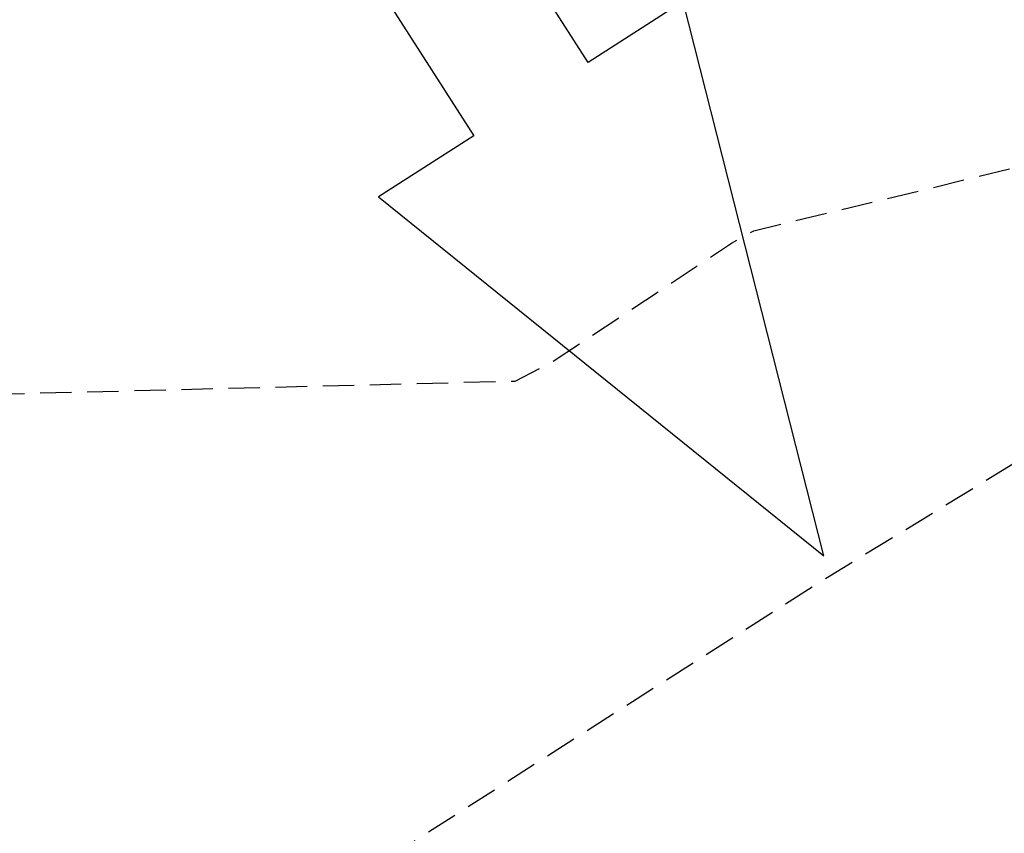
# Model space of a CAD drawing. Units: feet. Extents: x 9 to 31303, y 7 to 31344.
# Drawn here: x 29384 to 29392, y 30406 to 30412 of the extents above; entities that cross this region are included whole.
import ezdxf

# ---------------------------------------------------------------- set-up
doc = ezdxf.new("R2010")
doc.units = ezdxf.units.FT
doc.header["$MEASUREMENT"] = 0
doc.linetypes.add('HIDDEN', pattern=[0.375, 0.25, -0.125])
for name, color, linetype in [('Ex-cont-min', 253, 'HIDDEN'), ('Ex-dr-fa', 53, 'Continuous'), ('Gr-top', 4, 'PRO_TOP'), ('Xr-ex', 7, 'Continuous'), ('Xx-data', 2, 'Continuous')]:
    doc.layers.add(name, color=color, linetype=linetype)
doc.layers.add('Wk-CS', color=7, linetype='Continuous', plot=False)
doc.linetypes.add('PRO_TOP', pattern='A,0.6822,[1,TRIANGLE_F.SHX,S=1.25,R=0,X=0,Y=0],0.0379', length=0.7201000000000001)
pattern_1 = [(37.50000000000001, (0, 0), (-0.3149667905480408, 9.634118845065792), [0, -7.6, 0, -8.5, 0, -8.125]), (7.499999999999999, (0, 0), (8.848883526338636, 14.1107303261487), [0, -4.1, 0, -6.850000000000001, 0, -2.625]), (327.5, (-6.15, 0), (15.57070930875748, 0.02829526768482471), [0, -2.5, 0, -9, 0, -11.75]), (317.5, (-6.15, 0), (15.03063302286147, 4.388377824671247), [0, -1.25, 0, -5.899999999999999, 0, -6.75])]

# ---------------------------------------------------------------- blocks, each defined once
blk = doc.blocks.new('fl_ar_hllw_shrt')
at = {"color": 0, "flags": 128}
blk.add_lwpolyline([(0.01199999999903956, -0.01799999999999996), (0.01199999999903667, -0.04799999999999995), (0.1559999999990396, 0), (0.01199999999903667, 0.04800000000000004), (0.01199999999903957, 0.01800000000000004), (-0.1560000000044965, 0.018), (-0.1560000000044965, -0.018)], close=True, dxfattribs=at)
blk = doc.blocks.new('24020_EX_1')
at = {"layer": 'Wk-CS'}
h = blk.add_hatch(dxfattribs=at)
h.set_pattern_fill('AR-SAND', color=256, scale=5)
h.set_pattern_definition(pattern_1)
edge = h.paths.add_edge_path()
edge.add_arc((29515.92367520915, 30349.26622205259), 108.978862436507, 99.05292073045139, 129.6997327568383)
edge.add_arc((29191.62386486993, 30758.95329358175), 413.5658160355555, 299.4503419997588, 308.0125664368634, ccw=False)
edge.add_arc((29450.30662319752, 30332.93888554279), 86.04890757770761, 130.0296274617226, 199.4107980856538)
edge.add_line((29369.14873196436, 30304.34148730617), (29271.01364130959, 30270.22137503739))
edge.add_line((29271.01364130959, 30270.22137503739), (29273.09102134475, 30197.65694556819))
edge.add_line((29273.09102134475, 30197.65694556819), (29467.25851966193, 30197.96901720921))
edge.add_line((29467.25851966193, 30197.96901720921), (29472.55574386485, 30197.96672359649))
edge.add_line((29472.55574386485, 30197.96672359649), (29473.26132795546, 30179.29010448388))
edge.add_line((29473.26132795546, 30179.29010448388), (29489.25351823168, 30179.63633785996))
edge.add_line((29489.25351823168, 30179.63633785996), (29488.54950186884, 30197.95979855699))
edge.add_line((29488.54950186884, 30197.95979855699), (29501.10287943755, 30208.12955779043))
edge.add_line((29501.10287943755, 30208.12955779043), (29511.06221867758, 30214.34986030253))
edge.add_line((29511.06221867758, 30214.34986030253), (29521.52184066178, 30216.71989240523))
edge.add_line((29521.52184066178, 30216.71989240523), (29529.0011453865, 30216.28502347256))
edge.add_line((29529.0011453865, 30216.28502347256), (29572.81264311964, 30222.68349240476))
edge.add_line((29572.81264311964, 30222.68349240476), (29612.86598326944, 30225.92865105679))
edge.add_line((29612.86598326944, 30225.92865105679), (29623.00259561139, 30224.11060753642))
edge.add_line((29623.00259561139, 30224.11060753642), (29633.73305906046, 30231.34206263472))
edge.add_line((29633.73305906046, 30231.34206263472), (29640.4393362023, 30221.39088949299))
edge.add_arc((29707.83243532387, 30220.17423630018), 67.40408039726886, 120.0854305030334, 178.9657469026291, ccw=False)
edge.add_line((29674.04339497202, 30278.49756616313), (29668.02225966338, 30279.12034313617))
edge.add_line((29668.02225966338, 30279.12034313617), (29659.75885035589, 30285.62844630481))
edge.add_line((29659.75885035589, 30285.62844630481), (29668.52309871279, 30294.7648267702))
edge.add_line((29668.52309871279, 30294.7648267702), (29684.92478006672, 30301.02262022382))
edge.add_line((29684.92478006672, 30301.02262022382), (29700.32485582313, 30301.02262022382))
edge.add_line((29700.32485582313, 30301.02262022382), (29709.71508049048, 30296.76730449045))
edge.add_line((29709.71508049048, 30296.76730449045), (29709.16200000001, 30332.06499999994))
edge.add_line((29709.16200000001, 30332.06499999994), (29692.69199999981, 30324.76099999994))
edge.add_line((29692.69199999981, 30324.76099999994), (29681.83795669545, 30324.87102442409))
edge.add_line((29681.83795669545, 30324.87102442409), (29682.02371264876, 30337.77429734874))
edge.add_line((29682.02371264876, 30337.77429734874), (29697.35157710042, 30343.95819658258))
edge.add_line((29697.35157710042, 30343.95819658258), (29697.35157710042, 30457.02105657527))
edge.add_line((29697.35157710042, 30457.02105657527), (29669.96916530995, 30457.02105657527))
edge.add_line((29669.96916530995, 30457.02105657527), (29669.96916530995, 30468.30204914257))
edge.add_line((29669.96916530995, 30468.30204914257), (29605.98123686165, 30465.73224723581))
edge.add_line((29605.98123686165, 30465.73224723581), (29605.98123686165, 30453.03611551858))
edge.add_line((29605.98123686165, 30453.03611551858), (29595.7931, 30452.7705))
edge.add_line((29595.7931, 30452.7705), (29558.99313109483, 30452.72266091113))
edge.add_line((29558.99313109483, 30452.72266091113), (29556.20372326405, 30455.26884365828))
edge.add_line((29556.20372326405, 30455.26884365828), (29511.5049, 30454.9445))
edge.add_line((29511.5049, 30454.9445), (29498.77621436396, 30456.88758166357))
h.paths.add_polyline_path([(29393.4789958945, 30353.73987252864), (29406.1497958945, 30370.81147252864), (29418.556, 30361.6034), (29405.8852, 30344.5318)], flags=16)
h.paths.add_polyline_path([(29418.556, 30361.6034), (29435.08999999985, 30348.68000000017), (29422.5, 30331.75999999978), (29405.8852, 30344.5318)], flags=16)
h.paths.add_polyline_path([(29454.25447852778, 30367.63110929134), (29457.28337852778, 30407.08150929134), (29480.4153, 30405.30549999999), (29477.3864, 30365.8551)], flags=16)
h.paths.add_polyline_path([(29488.57466033326, 30366.5036967601), (29487.66999999993, 30322.56999999983), (29504.66000000015, 30321.45000000019), (29505.5299999998, 30361.00999999978), (29500.56999999983, 30361.20000000019), (29500.62856648913, 30366.07858343632)], flags=16)
h.paths.add_polyline_path([(29515.08459999999, 30425.9), (29512.9595, 30365.6437), (29488.57466033326, 30366.5036967601), (29490.69976033325, 30426.7599967601)], flags=16)
h.paths.add_polyline_path([(29510.4572, 30352.0504), (29566.7867, 30348.1777), (29567.61662598536, 30360.2492045814), (29511.28712598536, 30364.1219045814)], flags=16)
h.paths.add_polyline_path([(29515.06010604178, 30435.1331865316), (29515.24559999999, 30449.632), (29498.94693382517, 30449.8405207944), (29498.76143986696, 30435.341707326)], flags=16)
h.paths.add_polyline_path([(29515.44350242056, 30454.9730792921), (29522.41383923125, 30455.02365745883), (29522.49129999988, 30451.70690000011), (29515.3563000001, 30451.70699999994)], flags=17)
h.paths.add_polyline_path([(29537.48922329722, 30455.13304747967), (29537.46419999981, 30452.69089999981), (29541.82319999998, 30452.70149999997), (29541.72829756467, 30455.16380705591)], flags=17)
h.paths.add_polyline_path([(29550.56656459393, 30455.22793930024), (29550.63870000001, 30448.62160000019), (29555.69508184958, 30448.7190963258), (29555.66201880062, 30455.26491294149)], flags=17)
h.paths.add_polyline_path([(29605.44886476908, 30445.38043403396), (29621.76220022578, 30446.34238281048), (29636.60743493934, 30447.14124476552), (29636.49996506066, 30449.13835523447), (29621.64959977422, 30448.33921718952), (29605.33113523091, 30447.37696596604)], flags=16)
h.paths.add_polyline_path([(29605.76925711692, 30463.89233464162), (29631.01723815198, 30464.66938374711), (29645.9583661891, 30464.85575022432), (29645.93342135489, 30466.85559465708), (29630.97399999993, 30466.66900000023), (29605.70773288229, 30465.89138810977)], flags=17)
h.paths.add_polyline_path([(29510.36883048473, 30278.29584199199), (29431.2081, 30275.8021), (29432.46756565252, 30235.82193308851), (29511.62829613726, 30238.31567508051)], flags=16)
h.paths.add_polyline_path([(29608.14755369367, 30241.9685829539), (29529.10347061123, 30238.99487657019), (29527.5997, 30278.9666), (29606.64378308244, 30281.94030638371)], flags=16)
h.paths.add_polyline_path([(29410.66369999992, 30264.02740000002), (29431.39660000009, 30264.9001000002), (29431.93830000004, 30243.97919999994), (29411.32239999995, 30243.27249999996)], flags=16)
h.paths.add_polyline_path([(29472.21100000013, 30207.09200000018), (29488.17400000012, 30207.73300000001), (29489.25351823168, 30179.63633785996), (29473.26132795546, 30179.29010448388)], flags=16)
blk = doc.blocks.new('24020_EX_2')
at = {"layer": 'Wk-CS'}
h = blk.add_hatch(dxfattribs=at)
h.set_pattern_fill('AR-SAND', color=256, scale=5)
h.set_pattern_definition(pattern_1)
edge = h.paths.add_edge_path()
edge.add_arc((29515.92367520915, 30349.26622205259), 108.978862436507, 99.05292073045139, 129.6997327568383)
edge.add_arc((29191.62386486993, 30758.95329358175), 413.5658160355555, 299.4503419997588, 308.0125664368634, ccw=False)
edge.add_arc((29450.30662319752, 30332.93888554279), 86.04890757770761, 130.0296274617226, 199.4107980856538)
edge.add_line((29369.14873196436, 30304.34148730617), (29271.01364130959, 30270.22137503739))
edge.add_line((29271.01364130959, 30270.22137503739), (29273.09102134475, 30197.65694556819))
edge.add_line((29273.09102134475, 30197.65694556819), (29467.25851966193, 30197.96901720921))
edge.add_line((29467.25851966193, 30197.96901720921), (29472.55574386485, 30197.96672359649))
edge.add_line((29472.55574386485, 30197.96672359649), (29473.26132795546, 30179.29010448388))
edge.add_line((29473.26132795546, 30179.29010448388), (29489.25351823168, 30179.63633785996))
edge.add_line((29489.25351823168, 30179.63633785996), (29488.54950186884, 30197.95979855699))
edge.add_line((29488.54950186884, 30197.95979855699), (29501.10287943755, 30208.12955779043))
edge.add_line((29501.10287943755, 30208.12955779043), (29511.06221867758, 30214.34986030253))
edge.add_line((29511.06221867758, 30214.34986030253), (29521.52184066178, 30216.71989240523))
edge.add_line((29521.52184066178, 30216.71989240523), (29529.0011453865, 30216.28502347256))
edge.add_line((29529.0011453865, 30216.28502347256), (29572.81264311964, 30222.68349240476))
edge.add_line((29572.81264311964, 30222.68349240476), (29612.86598326944, 30225.92865105679))
edge.add_line((29612.86598326944, 30225.92865105679), (29623.00259561139, 30224.11060753642))
edge.add_line((29623.00259561139, 30224.11060753642), (29633.73305906046, 30231.34206263472))
edge.add_line((29633.73305906046, 30231.34206263472), (29640.4393362023, 30221.39088949299))
edge.add_arc((29707.83243532387, 30220.17423630018), 67.40408039726886, 120.0854305030334, 178.9657469026291, ccw=False)
edge.add_line((29674.04339497202, 30278.49756616313), (29668.02225966338, 30279.12034313617))
edge.add_line((29668.02225966338, 30279.12034313617), (29659.75885035589, 30285.62844630481))
edge.add_line((29659.75885035589, 30285.62844630481), (29668.52309871279, 30294.7648267702))
edge.add_line((29668.52309871279, 30294.7648267702), (29684.92478006672, 30301.02262022382))
edge.add_line((29684.92478006672, 30301.02262022382), (29700.32485582313, 30301.02262022382))
edge.add_line((29700.32485582313, 30301.02262022382), (29709.71508049048, 30296.76730449045))
edge.add_line((29709.71508049048, 30296.76730449045), (29709.16200000001, 30332.06499999994))
edge.add_line((29709.16200000001, 30332.06499999994), (29692.69199999981, 30324.76099999994))
edge.add_line((29692.69199999981, 30324.76099999994), (29681.83795669545, 30324.87102442409))
edge.add_line((29681.83795669545, 30324.87102442409), (29682.02371264876, 30337.77429734874))
edge.add_line((29682.02371264876, 30337.77429734874), (29697.35157710042, 30343.95819658258))
edge.add_line((29697.35157710042, 30343.95819658258), (29697.35157710042, 30457.02105657527))
edge.add_line((29697.35157710042, 30457.02105657527), (29669.96916530995, 30457.02105657527))
edge.add_line((29669.96916530995, 30457.02105657527), (29669.96916530995, 30468.30204914257))
edge.add_line((29669.96916530995, 30468.30204914257), (29605.98123686165, 30465.73224723581))
edge.add_line((29605.98123686165, 30465.73224723581), (29605.98123686165, 30453.03611551858))
edge.add_line((29605.98123686165, 30453.03611551858), (29595.7931, 30452.7705))
edge.add_line((29595.7931, 30452.7705), (29558.99313109483, 30452.72266091113))
edge.add_line((29558.99313109483, 30452.72266091113), (29556.20372326405, 30455.26884365828))
edge.add_line((29556.20372326405, 30455.26884365828), (29511.5049, 30454.9445))
edge.add_line((29511.5049, 30454.9445), (29498.77621436396, 30456.88758166357))
h.paths.add_polyline_path([(29393.4789958945, 30353.73987252864), (29406.1497958945, 30370.81147252864), (29418.556, 30361.6034), (29405.8852, 30344.5318)], flags=16)
h.paths.add_polyline_path([(29418.556, 30361.6034), (29435.08999999985, 30348.68000000017), (29422.5, 30331.75999999978), (29405.8852, 30344.5318)], flags=16)
h.paths.add_polyline_path([(29454.25447852778, 30367.63110929134), (29457.28337852778, 30407.08150929134), (29480.4153, 30405.30549999999), (29477.3864, 30365.8551)], flags=16)
h.paths.add_polyline_path([(29488.57466033326, 30366.5036967601), (29487.66999999993, 30322.56999999983), (29504.66000000015, 30321.45000000019), (29505.5299999998, 30361.00999999978), (29500.56999999983, 30361.20000000019), (29500.62856648913, 30366.07858343632)], flags=16)
h.paths.add_polyline_path([(29515.08459999999, 30425.9), (29512.9595, 30365.6437), (29488.57466033326, 30366.5036967601), (29490.69976033325, 30426.7599967601)], flags=16)
h.paths.add_polyline_path([(29510.4572, 30352.0504), (29566.7867, 30348.1777), (29567.61662598536, 30360.2492045814), (29511.28712598536, 30364.1219045814)], flags=16)
h.paths.add_polyline_path([(29515.06010604178, 30435.1331865316), (29515.24559999999, 30449.632), (29498.94693382517, 30449.8405207944), (29498.76143986696, 30435.341707326)], flags=16)
h.paths.add_polyline_path([(29515.44350242056, 30454.9730792921), (29522.41383923125, 30455.02365745883), (29522.49129999988, 30451.70690000011), (29515.3563000001, 30451.70699999994)], flags=17)
h.paths.add_polyline_path([(29537.48922329722, 30455.13304747967), (29537.46419999981, 30452.69089999981), (29541.82319999998, 30452.70149999997), (29541.72829756467, 30455.16380705591)], flags=17)
h.paths.add_polyline_path([(29550.56656459393, 30455.22793930024), (29550.63870000001, 30448.62160000019), (29555.69508184958, 30448.7190963258), (29555.66201880062, 30455.26491294149)], flags=17)
h.paths.add_polyline_path([(29605.44886476908, 30445.38043403396), (29621.76220022578, 30446.34238281048), (29636.60743493934, 30447.14124476552), (29636.49996506066, 30449.13835523447), (29621.64959977422, 30448.33921718952), (29605.33113523091, 30447.37696596604)], flags=16)
h.paths.add_polyline_path([(29605.76925711692, 30463.89233464162), (29631.01723815198, 30464.66938374711), (29645.9583661891, 30464.85575022432), (29645.93342135489, 30466.85559465708), (29630.97399999993, 30466.66900000023), (29605.70773288229, 30465.89138810977)], flags=17)
h.paths.add_polyline_path([(29510.36883048473, 30278.29584199199), (29431.2081, 30275.8021), (29432.46756565252, 30235.82193308851), (29511.62829613726, 30238.31567508051)], flags=16)
h.paths.add_polyline_path([(29608.14755369367, 30241.9685829539), (29529.10347061123, 30238.99487657019), (29527.5997, 30278.9666), (29606.64378308244, 30281.94030638371)], flags=16)
h.paths.add_polyline_path([(29410.66369999992, 30264.02740000002), (29431.39660000009, 30264.9001000002), (29431.93830000004, 30243.97919999994), (29411.32239999995, 30243.27249999996)], flags=16)
h.paths.add_polyline_path([(29472.21100000013, 30207.09200000018), (29488.17400000012, 30207.73300000001), (29489.25351823168, 30179.63633785996), (29473.26132795546, 30179.29010448388)], flags=16)
blk = doc.blocks.new('24020_DH_REV1_1')
at = {"layer": 'Ex-cont-min', "color": 253, "linetype": 'HIDDEN', "lineweight": -3, "flags": 128}
for points, elevation in [([(29168.0336298617, 30379.61547481782), (29168.18518728767, 30380.53074670223), (29168.36798111251, 30381.1774005353), (29168.54976662482, 30381.83182128029), (29180.11821165545, 30392.26481701431), (29182.46043724413, 30393.58156167671), (29185.0964597886, 30395.87287284006), (29188.64421862313, 30398.05432519535), (29192.97230035098, 30401.10711263226), (29198.5310206642, 30405.64104354243), (29205.70992480065, 30413.74744788783), (29206.69105908414, 30414.70323179601), (29207.33621685607, 30415.24304503318), (29207.71306557004, 30415.48206350195), (29207.90422954495, 30415.55004415883), (29207.97996962616, 30415.55414641746), (29208.04719373321, 30415.53803046761), (29208.20847487519, 30415.44557986661), (29208.5118990579, 30415.16764601462), (29209.01564566507, 30414.56872801887), (29215.3845722488, 30404.23109760766), (29217.27981028001, 30401.92098687032), (29217.48347067669, 30401.57171879699), (29218.48794557841, 30386.65927920642), (29218.94286482533, 30373.67736967983), (29219.00243080292, 30373.17826383709), (29219.06982216241, 30372.90120470038), (29219.12755773442, 30372.77708936442), (29219.16066600791, 30372.73606324112), (29219.18861271643, 30372.72146694083), (29219.32100254681, 30372.69099463191), (29232.97516144668, 30371.98836724478), (29247.32301292175, 30371.11555204594), (29260.26933370946, 30369.18116304506), (29274.22462599451, 30367.09355498453), (29276.09527823064, 30366.85041545385), (29278.36657578016, 30366.76323052811), (29278.73657195572, 30366.77503321033), (29292.58722987407, 30369.69096261312), (29307.13281073007, 30372.93566663411), (29320.71834746308, 30377.48340755806), (29330.63445357719, 30381.24679477256), (29331.21596879875, 30381.55935647426), (29331.76309496183, 30382.045526196), (29340.04970114241, 30392.09768225494), (29340.55572588019, 30392.55608230453), (29341.20029526289, 30392.90815531948), (29351.4488686341, 30396.60489213895), (29351.75857629045, 30396.86690199174), (29353.03955128396, 30398.18362503426), (29353.34882373472, 30398.44678650379), (29362.39688028167, 30401.9226713615), (29374.89515208381, 30408.48945211454), (29375.56653959873, 30408.73701161563), (29376.33522706148, 30408.85876570112), (29387.91194615385, 30409.15100384616), (29388.20969009817, 30409.3059653463), (29389.63320265642, 30410.24821766105), (29389.81243796883, 30410.34770628967), (29402.56309852753, 30413.42911146887), (29409.21813591756, 30415.0815814524), (29422.35449945369, 30421.62791045791), (29428.06416960941, 30424.49093793472), (29429.57453688399, 30425.5053587389), (29439.07604358083, 30434.54453886084), (29449.38431229283, 30443.85221782922), (29451.3730069541, 30445.33196383867), (29464.03694274463, 30451.54046418553), (29468.00553430404, 30453.48081737413), (29481.66076551946, 30457.89107112379), (29495.2763263134, 30460.5405285185), (29501.70303970055, 30461.50221701845), (29505.03527118644, 30461.78141791767), (29509.16745558311, 30462.90746190659), (29509.40766760299, 30462.99412640449), (29509.53406622032, 30463.19338387049), (29509.67890494981, 30463.49474172225), (29509.80366153846, 30463.69888205128), (29514.35973299101, 30465.50941078306), (29514.36201255857, 30465.51814321564), (29514.35834734734, 30465.71164864865), (29514.62516197346, 30466.32488728712), (29514.78920939184, 30466.59936489608), (29527.62325306903, 30471.20387093672), (29537.53885138539, 30474.49988916876), (29546.4685862884, 30476.33286524822), (29569.92501264618, 30519.53404693269), (29616.53032106443, 30538.01284141422), (29649.08219431381, 30548.09778615774), (29673.85742365097, 30562.29427139211), (29689.33428333263, 30561.54704142449), (29691.11029672255, 30572.68070163081), (29688.36555047569, 30582.03942480488), (29693.20922421697, 30584.94385918355), (29704.02673796726, 30582.36213973584), (29701.76636760546, 30572.51934416532), (29703.21946689087, 30564.29011833769), (29704.51111385231, 30552.02696078494), (29707.25585064258, 30544.28180735375), (29708.38604528007, 30533.7935819213), (29709.0318640325, 30524.2734963698), (29710.80787742242, 30519.75549224825), (29716.29736991613, 30526.20978595559), (29727.44002877699, 30566.14646462641), (29727.49682333665, 30565.99520939854), (29733.7968551319, 30563.62936664188), (29734.32687379722, 30561.3766090022), (29734.85568545841, 30559.15350183237)], 6874), ([(29170.14759038945, 30362.64232188758), (29170.32440738641, 30363.71013908605), (29170.53766684872, 30364.46456855797), (29170.74974994641, 30365.22805942712), (29184.24626914882, 30377.39988778348), (29186.97886566895, 30378.9360898896), (29190.05422530416, 30381.60928624685), (29194.19327727778, 30384.15431399469), (29199.24270596026, 30387.71589933776), (29206.26170959265, 30392.85106964522), (29207.61990882561, 30393.54726158173), (29208.0144171957, 30393.70666909213), (29208.25272215419, 30393.77538730196), (29208.37121885004, 30393.788500389), (29208.41576401869, 30393.78354906543), (29208.44499326187, 30393.7689489792), (29208.54615431313, 30393.68484556293), (29217.73501362632, 30382.62362728652), (29217.90001203007, 30382.38675639097), (29217.93828249742, 30382.17542179088), (29218.69433254558, 30367.27325016881), (29219.55274226126, 30355.39424137735), (29219.61190283086, 30355.04991755544), (29219.64855257776, 30354.92513054193), (29219.66593610013, 30354.89680105403), (29219.70046776043, 30354.87064655458), (29219.80386307136, 30354.8263672321), (29220.0331150791, 30354.77802637773), (29233.93942407758, 30354.56177536206), (29248.39907415739, 30354.22778441311), (29262.77746020408, 30352.158255113), (29269.51264191088, 30351.21290244881), (29277.5619375309, 30351.87989977255), (29278.85898633026, 30352.12720267216), (29286.99313978886, 30354.44948234437), (29301.31805681965, 30356.83062437487), (29304.17519846403, 30357.32214066289), (29318.48724609403, 30361.40056577878), (29328.31666305312, 30364.45741941099), (29329.95898111736, 30365.14067922968), (29330.47025897036, 30365.42909126365), (29330.86174399276, 30365.80219744972), (29339.41620415635, 30375.98176293099), (29346.43116035629, 30384.30601631318), (29346.81658550525, 30384.67542386832), (29347.40965862414, 30384.99019461904), (29353.60510408079, 30387.14772606562), (29354.12763593627, 30387.39282632542), (29354.53016423379, 30387.70922904378), (29358.0368483199, 30391.2539610979), (29358.43870157067, 30391.57215008726), (29371.11186354573, 30396.49114211925), (29377.05672318339, 30398.72441522491), (29377.20672159318, 30398.85532015921), (29377.52015452931, 30399.17813499112), (29377.80919167717, 30399.54908322824), (29390.35487974882, 30407.56221844738), (29393.37464747162, 30409.40682586303), (29393.85629255626, 30409.64372475476), (29407.45537831207, 30412.9611202159), (29419.7700232057, 30419.06328473029), (29426.63292295345, 30422.52571589085), (29434.02020569329, 30427.48729935721), (29444.83869287991, 30437.75604144527), (29453.73879276773, 30444.82987760779), (29465.90528538478, 30450.88007703572), (29471.78120064165, 30453.80460809476), (29485.855039579, 30457.83157614553), (29498.3631671132, 30460.17107736101), (29508.50984745762, 30461.03420242131), (29509.63930893291, 30461.30424876014), (29509.89970880149, 30461.41968820224), (29510.05735565209, 30461.64397909236), (29510.73600020562, 30462.94995143565), (29510.88673846153, 30463.17631794871), (29511.15086339746, 30463.31833388691), (29512.15338172502, 30463.67966695132), (29512.29527332441, 30463.6348231446), (29512.43183017924, 30463.56945393914), (29512.93271228809, 30462.95507110039), (29514.85628155958, 30460.08661437734), (29518.27550257852, 30461.76118075421), (29521.48804159859, 30462.93384445417), (29524.54309199837, 30461.43550788787), (29527.88013475278, 30460.83147640296), (29527.94883707633, 30460.84903277979), (29542.25121641314, 30463.16781206736), (29544.19174020073, 30465.25980060739), (29544.49264901794, 30465.51949444919), (29550.15849874055, 30467.42810075567), (29550.15590009033, 30467.4309126286), (29550.06138008766, 30467.49906700063), (29552.69049962992, 30467.99747635231), (29553.0880758092, 30468.11310988075), (29565.5531113744, 30476.1229099526), (29588.36297230947, 30497.75303026906), (29611.66562651859, 30506.99242750983), (29630.94432174221, 30516.17880631997), (29647.22025836691, 30521.22127869173), (29657.78868086555, 30522.96452138468), (29666.03152214386, 30527.38252598692), (29672.35874361224, 30534.14177757836), (29684.74635828082, 30541.24002019555), (29692.48478812165, 30540.86640521173), (29697.04600950082, 30537.5447084415), (29701.44557177663, 30532.23378817636), (29702.01066909537, 30526.98967546014), (29703.65236584009, 30526.52822749249), (29703.9752752163, 30521.76818471674), (29704.86328191127, 30519.50918265597), (29707.47973535937, 30512.58748770098), (29713.07176563489, 30508.48574163285), (29715.81651188175, 30511.71288848651), (29720.44554849755, 30511.00106872125), (29720.57854308382, 30510.88164304301), (29721.9384531214, 30509.31742914036), (29723.22943431302, 30507.95962429402), (29730.65787355359, 30534.58407674123), (29730.74306539307, 30534.35719389943), (29734.9430865899, 30532.77996539499), (29735.60560992156, 30529.96401834538), (29736.26662449805, 30527.18513438309)], 6873)]:
    blk.add_lwpolyline(points, dxfattribs=dict(at, elevation=elevation))
at = {"layer": 'Gr-top'}
blk.add_blockref('24020_EX_2', (0, 0), dxfattribs=at)

msp = doc.modelspace()

# ---------------------------------------------------------------- linework, layer by layer
at = {"layer": 'Ex-cont-min', "color": 253, "linetype": 'HIDDEN', "lineweight": -3, "flags": 128}
for points, elevation in [([(29168.0336298617, 30379.61547481782), (29168.18518728767, 30380.53074670223), (29168.36798111251, 30381.1774005353), (29168.54976662482, 30381.83182128029), (29180.11821165545, 30392.26481701431), (29182.46043724413, 30393.58156167671), (29185.0964597886, 30395.87287284006), (29188.64421862313, 30398.05432519535), (29192.97230035098, 30401.10711263226), (29198.5310206642, 30405.64104354243), (29205.70992480065, 30413.74744788783), (29206.69105908414, 30414.70323179601), (29207.33621685607, 30415.24304503318), (29207.71306557004, 30415.48206350195), (29207.90422954495, 30415.55004415883), (29207.97996962616, 30415.55414641746), (29208.04719373321, 30415.53803046761), (29208.20847487519, 30415.44557986661), (29208.5118990579, 30415.16764601462), (29209.01564566507, 30414.56872801887), (29215.3845722488, 30404.23109760766), (29217.27981028001, 30401.92098687032), (29217.48347067669, 30401.57171879699), (29218.48794557841, 30386.65927920642), (29218.94286482533, 30373.67736967983), (29219.00243080292, 30373.17826383709), (29219.06982216241, 30372.90120470038), (29219.12755773442, 30372.77708936442), (29219.16066600791, 30372.73606324112), (29219.18861271643, 30372.72146694083), (29219.32100254681, 30372.69099463191), (29232.97516144668, 30371.98836724478), (29247.32301292175, 30371.11555204594), (29260.26933370946, 30369.18116304506), (29274.22462599451, 30367.09355498453), (29276.09527823064, 30366.85041545385), (29278.36657578016, 30366.76323052811), (29278.73657195572, 30366.77503321033), (29292.58722987407, 30369.69096261312), (29307.13281073007, 30372.93566663411), (29320.71834746308, 30377.48340755806), (29330.63445357719, 30381.24679477256), (29331.21596879875, 30381.55935647426), (29331.76309496183, 30382.045526196), (29340.04970114241, 30392.09768225494), (29340.55572588019, 30392.55608230453), (29341.20029526289, 30392.90815531948), (29351.4488686341, 30396.60489213895), (29351.75857629045, 30396.86690199174), (29353.03955128396, 30398.18362503426), (29353.34882373472, 30398.44678650379), (29362.39688028167, 30401.9226713615), (29374.89515208381, 30408.48945211454), (29375.56653959873, 30408.73701161563), (29376.33522706148, 30408.85876570112), (29387.91194615385, 30409.15100384616), (29388.20969009817, 30409.3059653463), (29389.63320265642, 30410.24821766105), (29389.81243796883, 30410.34770628967), (29402.56309852753, 30413.42911146887), (29409.21813591756, 30415.0815814524), (29422.35449945369, 30421.62791045791), (29428.06416960941, 30424.49093793472), (29429.57453688399, 30425.5053587389), (29439.07604358083, 30434.54453886084), (29449.38431229283, 30443.85221782922), (29451.3730069541, 30445.33196383867), (29464.03694274463, 30451.54046418553), (29468.00553430404, 30453.48081737413), (29481.66076551946, 30457.89107112379), (29495.2763263134, 30460.5405285185), (29501.70303970055, 30461.50221701845), (29505.03527118644, 30461.78141791767), (29509.16745558311, 30462.90746190659), (29509.40766760299, 30462.99412640449), (29509.53406622032, 30463.19338387049), (29509.67890494981, 30463.49474172225), (29509.80366153846, 30463.69888205128), (29514.35973299101, 30465.50941078306), (29514.36201255857, 30465.51814321564), (29514.35834734734, 30465.71164864865), (29514.62516197346, 30466.32488728712), (29514.78920939184, 30466.59936489608), (29527.62325306903, 30471.20387093672), (29537.53885138539, 30474.49988916876), (29546.4685862884, 30476.33286524822), (29569.92501264618, 30519.53404693269), (29616.53032106443, 30538.01284141422), (29649.08219431381, 30548.09778615774), (29673.85742365097, 30562.29427139211), (29689.33428333263, 30561.54704142449), (29691.11029672255, 30572.68070163081), (29688.36555047569, 30582.03942480488), (29693.20922421697, 30584.94385918355), (29704.02673796726, 30582.36213973584), (29701.76636760546, 30572.51934416532), (29703.21946689087, 30564.29011833769), (29704.51111385231, 30552.02696078494), (29707.25585064258, 30544.28180735375), (29708.38604528007, 30533.7935819213), (29709.0318640325, 30524.2734963698), (29710.80787742242, 30519.75549224825), (29716.29736991613, 30526.20978595559), (29727.44002877699, 30566.14646462641), (29727.49682333665, 30565.99520939854), (29733.7968551319, 30563.62936664188), (29734.32687379722, 30561.3766090022), (29734.85568545841, 30559.15350183237)], 6874), ([(29170.14759038945, 30362.64232188758), (29170.32440738641, 30363.71013908605), (29170.53766684872, 30364.46456855797), (29170.74974994641, 30365.22805942712), (29184.24626914882, 30377.39988778348), (29186.97886566895, 30378.9360898896), (29190.05422530416, 30381.60928624685), (29194.19327727778, 30384.15431399469), (29199.24270596026, 30387.71589933776), (29206.26170959265, 30392.85106964522), (29207.61990882561, 30393.54726158173), (29208.0144171957, 30393.70666909213), (29208.25272215419, 30393.77538730196), (29208.37121885004, 30393.788500389), (29208.41576401869, 30393.78354906543), (29208.44499326187, 30393.7689489792), (29208.54615431313, 30393.68484556293), (29217.73501362632, 30382.62362728652), (29217.90001203007, 30382.38675639097), (29217.93828249742, 30382.17542179088), (29218.69433254558, 30367.27325016881), (29219.55274226126, 30355.39424137735), (29219.61190283086, 30355.04991755544), (29219.64855257776, 30354.92513054193), (29219.66593610013, 30354.89680105403), (29219.70046776043, 30354.87064655458), (29219.80386307136, 30354.8263672321), (29220.0331150791, 30354.77802637773), (29233.93942407758, 30354.56177536206), (29248.39907415739, 30354.22778441311), (29262.77746020408, 30352.158255113), (29269.51264191088, 30351.21290244881), (29277.5619375309, 30351.87989977255), (29278.85898633026, 30352.12720267216), (29286.99313978886, 30354.44948234437), (29301.31805681965, 30356.83062437487), (29304.17519846403, 30357.32214066289), (29318.48724609403, 30361.40056577878), (29328.31666305312, 30364.45741941099), (29329.95898111736, 30365.14067922968), (29330.47025897036, 30365.42909126365), (29330.86174399276, 30365.80219744972), (29339.41620415635, 30375.98176293099), (29346.43116035629, 30384.30601631318), (29346.81658550525, 30384.67542386832), (29347.40965862414, 30384.99019461904), (29353.60510408079, 30387.14772606562), (29354.12763593627, 30387.39282632542), (29354.53016423379, 30387.70922904378), (29358.0368483199, 30391.2539610979), (29358.43870157067, 30391.57215008726), (29371.11186354573, 30396.49114211925), (29377.05672318339, 30398.72441522491), (29377.20672159318, 30398.85532015921), (29377.52015452931, 30399.17813499112), (29377.80919167717, 30399.54908322824), (29390.35487974882, 30407.56221844738), (29393.37464747162, 30409.40682586303), (29393.85629255626, 30409.64372475476), (29407.45537831207, 30412.9611202159), (29419.7700232057, 30419.06328473029), (29426.63292295345, 30422.52571589085), (29434.02020569329, 30427.48729935721), (29444.83869287991, 30437.75604144527), (29453.73879276773, 30444.82987760779), (29465.90528538478, 30450.88007703572), (29471.78120064165, 30453.80460809476), (29485.855039579, 30457.83157614553), (29498.3631671132, 30460.17107736101), (29508.50984745762, 30461.03420242131), (29509.63930893291, 30461.30424876014), (29509.89970880149, 30461.41968820224), (29510.05735565209, 30461.64397909236), (29510.73600020562, 30462.94995143565), (29510.88673846153, 30463.17631794871), (29511.15086339746, 30463.31833388691), (29512.15338172502, 30463.67966695132), (29512.29527332441, 30463.6348231446), (29512.43183017924, 30463.56945393914), (29512.93271228809, 30462.95507110039), (29514.85628155958, 30460.08661437734), (29518.27550257852, 30461.76118075421), (29521.48804159859, 30462.93384445417), (29524.54309199837, 30461.43550788787), (29527.88013475278, 30460.83147640296), (29527.94883707633, 30460.84903277979), (29542.25121641314, 30463.16781206736), (29544.19174020073, 30465.25980060739), (29544.49264901794, 30465.51949444919), (29550.15849874055, 30467.42810075567), (29550.15590009033, 30467.4309126286), (29550.06138008766, 30467.49906700063), (29552.69049962992, 30467.99747635231), (29553.0880758092, 30468.11310988075), (29565.5531113744, 30476.1229099526), (29588.36297230947, 30497.75303026906), (29611.66562651859, 30506.99242750983), (29630.94432174221, 30516.17880631997), (29647.22025836691, 30521.22127869173), (29657.78868086555, 30522.96452138468), (29666.03152214386, 30527.38252598692), (29672.35874361224, 30534.14177757836), (29684.74635828082, 30541.24002019555), (29692.48478812165, 30540.86640521173), (29697.04600950082, 30537.5447084415), (29701.44557177663, 30532.23378817636), (29702.01066909537, 30526.98967546014), (29703.65236584009, 30526.52822749249), (29703.9752752163, 30521.76818471674), (29704.86328191127, 30519.50918265597), (29707.47973535937, 30512.58748770098), (29713.07176563489, 30508.48574163285), (29715.81651188175, 30511.71288848651), (29720.44554849755, 30511.00106872125), (29720.57854308382, 30510.88164304301), (29721.9384531214, 30509.31742914036), (29723.22943431302, 30507.95962429402), (29730.65787355359, 30534.58407674123), (29730.74306539307, 30534.35719389943), (29734.9430865899, 30532.77996539499), (29735.60560992156, 30529.96401834538), (29736.26662449805, 30527.18513438309)], 6873)]:
    msp.add_lwpolyline(points, dxfattribs=dict(at, elevation=elevation))

# ---------------------------------------------------------------- block references
at = {"layer": 'Ex-dr-fa', "xscale": 29.99999999999999, "yscale": 29.99999999999999, "zscale": 50.00000000000001, "rotation": 302.6616450614796}
msp.add_blockref('fl_ar_hllw_shrt', (29387.84344766908, 30411.69809169053), dxfattribs=at)

# ---------------------------------------------------------------- next in the draw order: block references
at = {"layer": 'Xr-ex'}
msp.add_blockref('24020_EX_1', (0, 0), dxfattribs=at)

# ---------------------------------------------------------------- next in the draw order: block references
at = {"layer": 'Xx-data'}
msp.add_blockref('24020_DH_REV1_1', (0, 0), dxfattribs=at)

doc.saveas('drawing.dxf')
